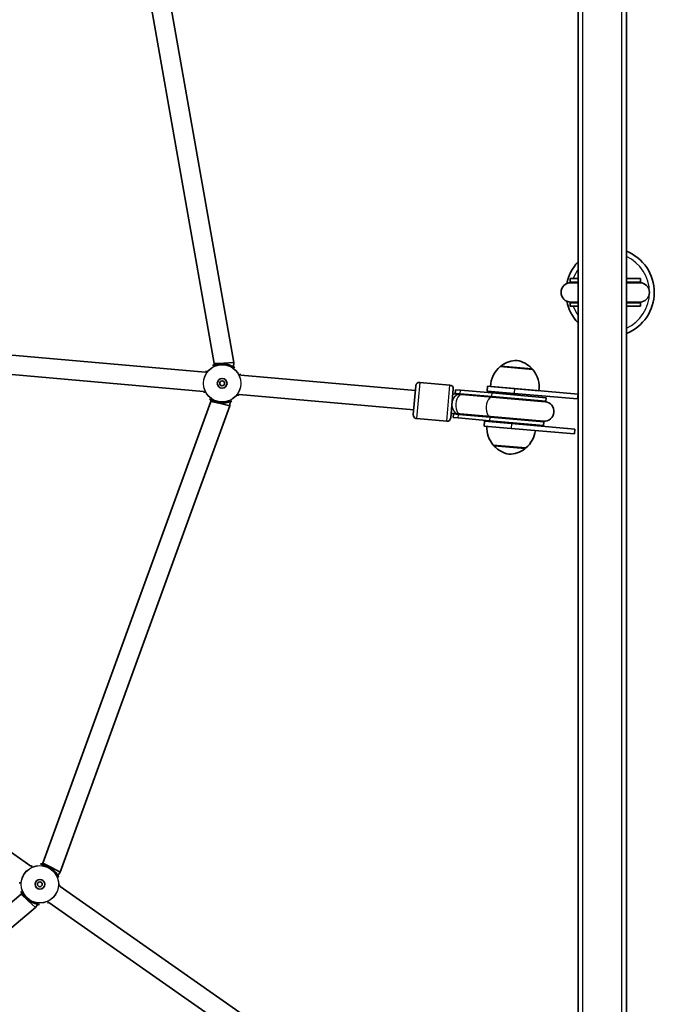
# Model space of a CAD drawing. Units: millimetres. Extents: x -2747 to 3044, y -2970 to 3180.
# Drawn here: x 828 to 1352, y -482 to 331 of the extents above; entities that cross this region are included whole.
import ezdxf

# ---------------------------------------------------------------- set-up
doc = ezdxf.new("R2010")
doc.units = ezdxf.units.MM
doc.layers.add('Widoczne (ISO)', color=7, linetype='Continuous', lineweight=35)
doc.layers.add('Widoczne wąskie (ISO)', color=7, linetype='Continuous', lineweight=25)

msp = doc.modelspace()

# ---------------------------------------------------------------- linework, layer by layer
at = {"layer": 'Widoczne (ISO)'}
for p, q in [((1289.06, 734), (1289.06, -524)), ((1329.06, -524), (1329.06, 734)), ((933.65, 451.44), (1004.79, 48)), ((918.26, 446.58), (988.67, 47.29)), ((1289.06, 117.5), (1282.56, 117.5)), ((1282.56, 117.5), (1282.56, 114.5)), ((1289.06, 114.5), (1282.56, 114.5)), ((1289.06, 114), (1283.06, 114)), ((1340.56, 117.5), (1329.06, 117.5)), ((1340.56, 114.5), (1329.06, 114.5)), ((1340.06, 114), (1329.06, 114)), ((1340.56, 117.5), (1340.56, 114.5)), ((1283.06, 98), (1289.06, 98)), ((1329.06, 98), (1340.06, 98)), ((1282.56, 97.5), (1289.06, 97.5)), ((1282.56, 97.5), (1282.56, 94.5)), ((1282.56, 94.5), (1289.06, 94.5)), ((1329.06, 97.5), (1340.56, 97.5)), ((1329.06, 94.5), (1340.56, 94.5)), ((1340.56, 97.5), (1340.56, 94.5)), ((981.26, 40.17), (757.87, 59.72)), ((979.86, 24.24), (756.48, 43.78)), ((988.67, 47.29), (988.56, 46.02)), ((996.73, 47.64), (988.67, 47.29)), ((1004.79, 48), (996.73, 47.64)), ((1004.79, 48), (1004.5, 44.62)), ((1251.68, 42.34), (1224.78, 44.69)), ((1225.28, 44.65), (1225.29, 44.7)), ((1251.18, 42.38), (1251.19, 42.44)), ((1154.8, 24.99), (1010.67, 37.6)), ((1153.06, 5.07), (1155.15, 28.98)), ((1183.3, 29.52), (1158.4, 31.7)), ((1186.03, 26.27), (1183.94, 2.37)), ((1187.72, 22.61), (1187.98, 25.6)), ((1192.11, 25.24), (1187.98, 25.6)), ((1192.11, 25.24), (1218.24, 22.95)), ((1214.35, 28.53), (1214, 24.55)), ((1236.4, 22.59), (1214, 24.55)), ((1214.35, 28.53), (1236.75, 26.57)), ((1256.67, 24.84), (1216.83, 28.32)), ((1232.77, 26.92), (1232.77, 26.93)), ((1289.06, 22), (1236.75, 26.57)), ((1240.73, 26.22), (1240.74, 26.23)), ((986.04, 17.21), (985.92, 15.94)), ((1153.4, 9.05), (1009.27, 21.66)), ((1191.54, 21.78), (1185.68, 22.29)), ((1191.85, 22.25), (1187.72, 22.61)), ((1193.11, 21.64), (1191.54, 21.78)), ((1191.85, 22.25), (1217.97, 19.97)), ((1193.11, 21.64), (1218.2, 19.44)), ((1262.43, 16.08), (1217.97, 19.97)), ((1261.89, 15.62), (1218.2, 19.44)), ((1262.69, 19.06), (1218.24, 22.95)), ((1232.31, 21.72), (1232.42, 22.94)), ((1236.4, 22.59), (1288.71, 18.01)), ((1240.28, 21.03), (1240.39, 22.24)), ((1262.43, 16.08), (1262.69, 19.06)), ((1289.06, 22), (1288.71, 18.01)), ((985.92, 15.94), (847.25, -365.06)), ((1001.68, 12.45), (861.57, -372.51)), ((993.8, 14.19), (985.92, 15.94)), ((1001.68, 12.45), (993.8, 14.19)), ((1001.97, 15.82), (1001.68, 12.45)), ((1180.69, -0.36), (1155.78, 1.82)), ((1184.29, 6.35), (1190.15, 5.84)), ((1185.97, 2.69), (1186.24, 5.68)), ((1185.97, 2.69), (1190.11, 2.33)), ((1186.24, 5.68), (1190.37, 5.32)), ((1216.23, 0.04), (1190.11, 2.33)), ((1190.15, 5.84), (1191.71, 5.7)), ((1216.49, 3.03), (1190.37, 5.32)), ((1191.71, 5.7), (1216.8, 3.51)), ((1216.23, 0.04), (1260.69, -3.85)), ((1216.49, 3.03), (1260.95, -0.86)), ((1216.8, 3.51), (1260.5, -0.32)), ((1211.82, -0.36), (1211.47, -4.34)), ((1233.87, -6.3), (1211.47, -4.34)), ((1211.82, -0.36), (1234.22, -2.32)), ((1230.24, -1.97), (1230.31, -1.19)), ((1233.87, -6.3), (1286.18, -10.88)), ((1286.53, -6.89), (1234.22, -2.32)), ((1238.21, -2.67), (1238.28, -1.89)), ((1260.69, -3.85), (1260.95, -0.86)), ((1286.53, -6.89), (1286.18, -10.88)), ((1219.12, -20.06), (1246.02, -22.42)), ((1219.62, -20.11), (1219.61, -20.16)), ((1245.52, -22.37), (1245.51, -22.43)), ((837.28, -367.52), (615.71, -212.38)), ((847.25, -365.06), (846.52, -366.11)), ((854.41, -368.79), (847.25, -365.06)), ((861.57, -372.51), (854.41, -368.79)), ((861.57, -372.51), (859.62, -375.28)), ((829.93, -389.79), (829.2, -390.84)), ((1076.37, -534.94), (861.46, -384.45)), ((829.2, -390.84), (518.61, -651.46)), ((835.15, -396.29), (829.2, -390.84)), ((841.1, -401.74), (835.15, -396.29)), ((1067.2, -548.05), (852.28, -397.56)), ((841.1, -401.74), (527.28, -665.07)), ((843.04, -398.97), (841.1, -401.74))]:
    msp.add_line(p, q, dxfattribs=at)
for centre, radius in [((995.27, 30.92), 4), ((995.27, 30.92), 2), ((844.78, -382.54), 4), ((844.78, -382.54), 2)]:
    msp.add_circle(centre, radius, dxfattribs=at)
for centre, radius, start, end in [((1315.56, 106), 36.5, 291.70717, 68.29283), ((1315.56, 106), 36.5, 136.55438, 168.4551), ((1283.06, 106), 8, 90, 270), ((1282.56, 106), 8.5, 70.25008, 90), ((1340.56, 106), 8.5, 90, 109.74992), ((1340.06, 106), 8, 270, 90), ((1315.56, 106), 36.5, 191.5449, 223.44562), ((1282.56, 106), 8.5, 270, 289.74992), ((1340.56, 106), 8.5, 250.25008, 270), ((1238.85, 27.79), 22, 90.16789, 126.74314), ((1234.9, 28.14), 22, 43.25686, 79.83211), ((1238.82, 27.75), 22, 129.64163, 178.50936), ((1226.28, 44.62), 1, 126.74314, 175), ((1250.19, 42.53), 1, 355, 43.25686), ((1234.92, 28.09), 22, 351.49064, 40.35837), ((1158.14, 28.71), 3, 84.9999, 174.9999), ((1183.04, 26.54), 3, 354.9999, 84.9999), ((1186.98, 14.15), 8.5, 65.24998, 84.9999), ((1261.69, 7.61), 8.5, 84.9999, 104.74982), ((1261.19, 7.65), 8, 264.9999, 84.9999), ((1156.04, 4.81), 3, 174.9999, 264.9999), ((1180.95, 2.63), 3, 264.9999, 354.9999), ((1186.98, 14.15), 8.5, 264.9999, 284.74982), ((1235.88, -5.82), 22, 176.71743, 220.35837), ((1231.98, -5.47), 22, 309.64163, 353.28257), ((1261.69, 7.61), 8.5, 245.24998, 264.9999), ((1220.61, -20.25), 1, 175, 223.25686), ((1235.9, -5.86), 22, 223.25686, 259.83211), ((1231.95, -5.51), 22, 270.16789, 306.74314), ((1244.52, -22.34), 1, 306.74314, 355)]:
    msp.add_arc(centre, radius, start, end, dxfattribs=at)
for points, knots in [([(981.56, 40.15), (981.56, 40.15), (981.56, 40.15), (981.68, 40.37), (981.78, 40.56), (981.93, 40.85), (981.98, 40.95), (982.04, 41.08), (982.05, 41.12), (982.05, 41.12)], [-1.8122897, -1.8122897, -1.8122897, -1.8122897, -1.8106313, -1.8106313, -1.6809897, -1.6809897, -1.5679076, -1.5679076, -1.4877812, -1.4877812, -1.4877812, -1.4877812]), ([(1005.47, 44.13), (1005.47, 44.13), (1005.43, 44.14), (1005.34, 44.18), (1005.27, 44.22), (1005.07, 44.32), (1004.94, 44.39), (1004.61, 44.56), (1004.4, 44.67), (1003.92, 44.92), (1003.64, 45.06), (1003, 45.36), (1002.64, 45.51), (1001.88, 45.82), (1001.47, 45.97), (1000.61, 46.25), (1000.17, 46.38), (999.27, 46.61), (998.82, 46.71), (997.91, 46.87), (997.45, 46.93), (996.54, 47.03), (996.09, 47.06), (995.18, 47.09), (994.73, 47.09), (993.84, 47.06), (993.4, 47.02), (992.52, 46.93), (992.09, 46.87), (991.25, 46.73), (990.85, 46.64), (990.09, 46.46), (989.73, 46.37), (989.08, 46.18), (988.8, 46.1), (988.31, 45.94), (988.11, 45.88), (987.8, 45.78), (987.69, 45.74), (987.55, 45.71), (987.51, 45.7), (987.51, 45.7)], [-1.232649, -1.232649, -1.232649, -1.232649, -1.158575, -1.158575, -1.076597, -1.076597, -0.970343, -0.970343, -0.847423, -0.847423, -0.712206, -0.712206, -0.56985, -0.56985, -0.42708, -0.42708, -0.288975, -0.288975, -0.156929, -0.156929, -0.029594, -0.029594, 0.095612, 0.095612, 0.221574, 0.221574, 0.350966, 0.350966, 0.485724, 0.485724, 0.626142, 0.626142, 0.769526, 0.769526, 0.909695, 0.909695, 1.039375, 1.039375, 1.152498, 1.152498, 1.232644, 1.232644, 1.232644, 1.232644]), ([(1010.05, 38.67), (1010.05, 38.67), (1010.05, 38.64), (1010.08, 38.53), (1010.1, 38.46), (1010.16, 38.25), (1010.21, 38.11), (1010.3, 37.84), (1010.33, 37.74), (1010.37, 37.63)], [-3.9523101, -3.9523101, -3.9523101, -3.9523101, -3.8782605, -3.8782605, -3.7963116, -3.7963116, -3.6900878, -3.6900878, -3.62779, -3.62779, -3.62779, -3.62779]), ([(980.48, 23.17), (980.48, 23.16), (980.48, 23.2), (980.45, 23.3), (980.43, 23.38), (980.37, 23.59), (980.32, 23.73), (980.23, 23.99), (980.2, 24.1), (980.16, 24.21)], [-3.95231, -3.95231, -3.95231, -3.95231, -3.8782605, -3.8782605, -3.7963119, -3.7963119, -3.6900881, -3.6900881, -3.62779, -3.62779, -3.62779, -3.62779]), ([(985.06, 17.71), (985.06, 17.71), (985.1, 17.7), (985.19, 17.65), (985.26, 17.62), (985.46, 17.52), (985.59, 17.45), (985.92, 17.27), (986.13, 17.16), (986.61, 16.92), (986.89, 16.78), (987.53, 16.48), (987.89, 16.32), (988.65, 16.01), (989.07, 15.86), (989.92, 15.58), (990.36, 15.45), (991.26, 15.23), (991.71, 15.13), (992.62, 14.97), (993.08, 14.9), (993.99, 14.81), (994.44, 14.78), (995.35, 14.75), (995.8, 14.75), (996.69, 14.78), (997.14, 14.81), (998.01, 14.9), (998.44, 14.97), (999.28, 15.11), (999.68, 15.19), (1000.45, 15.37), (1000.8, 15.47), (1001.45, 15.65), (1001.73, 15.74), (1002.22, 15.89), (1002.42, 15.96), (1002.73, 16.06), (1002.84, 16.09), (1002.98, 16.13), (1003.02, 16.14), (1003.02, 16.14)], [-1.232649, -1.232649, -1.232649, -1.232649, -1.158575, -1.158575, -1.076598, -1.076598, -0.970343, -0.970343, -0.847423, -0.847423, -0.712206, -0.712206, -0.56985, -0.56985, -0.42708, -0.42708, -0.288975, -0.288975, -0.156929, -0.156929, -0.029594, -0.029594, 0.095612, 0.095612, 0.221574, 0.221574, 0.350966, 0.350966, 0.485724, 0.485724, 0.626142, 0.626142, 0.769526, 0.769526, 0.909695, 0.909695, 1.039375, 1.039375, 1.152498, 1.152498, 1.232644, 1.232644, 1.232644, 1.232644]), ([(1008.97, 21.69), (1008.97, 21.69), (1008.97, 21.68), (1008.85, 21.46), (1008.75, 21.28), (1008.6, 20.99), (1008.55, 20.88), (1008.49, 20.75), (1008.48, 20.72), (1008.48, 20.72)], [-1.8122893, -1.8122893, -1.8122893, -1.8122893, -1.8106309, -1.8106309, -1.6809892, -1.6809892, -1.5679078, -1.5679078, -1.4877806, -1.4877806, -1.4877806, -1.4877806]), ([(837.52, -367.69), (837.53, -367.69), (837.53, -367.69), (837.74, -367.56), (837.92, -367.45), (838.19, -367.27), (838.29, -367.21), (838.41, -367.12), (838.44, -367.1), (838.44, -367.1)], [-1.8122897, -1.8122897, -1.8122897, -1.8122897, -1.8106313, -1.8106313, -1.6809897, -1.6809897, -1.5679076, -1.5679076, -1.4877812, -1.4877812, -1.4877812, -1.4877812]), ([(860.22, -376.2), (860.22, -376.2), (860.2, -376.17), (860.13, -376.09), (860.09, -376.02), (859.97, -375.84), (859.89, -375.71), (859.69, -375.39), (859.57, -375.2), (859.27, -374.74), (859.1, -374.48), (858.7, -373.9), (858.47, -373.59), (857.96, -372.94), (857.68, -372.6), (857.08, -371.93), (856.76, -371.6), (856.09, -370.95), (855.75, -370.64), (855.04, -370.05), (854.68, -369.76), (853.94, -369.23), (853.56, -368.97), (852.79, -368.49), (852.4, -368.27), (851.61, -367.85), (851.21, -367.66), (850.41, -367.3), (850, -367.14), (849.21, -366.84), (848.82, -366.71), (848.07, -366.49), (847.71, -366.39), (847.06, -366.23), (846.77, -366.16), (846.27, -366.05), (846.06, -366.01), (845.75, -365.94), (845.63, -365.91), (845.49, -365.88), (845.45, -365.86), (845.45, -365.86)], [-1.232649, -1.232649, -1.232649, -1.232649, -1.158575, -1.158575, -1.076597, -1.076597, -0.970343, -0.970343, -0.847423, -0.847423, -0.712206, -0.712206, -0.56985, -0.56985, -0.42708, -0.42708, -0.288975, -0.288975, -0.156929, -0.156929, -0.029594, -0.029594, 0.095612, 0.095612, 0.221574, 0.221574, 0.350966, 0.350966, 0.485724, 0.485724, 0.626142, 0.626142, 0.769526, 0.769526, 0.909695, 0.909695, 1.039375, 1.039375, 1.152498, 1.152498, 1.232644, 1.232644, 1.232644, 1.232644]), ([(828.1, -381.86), (828.1, -381.86), (828.11, -381.83), (828.14, -381.73), (828.16, -381.65), (828.21, -381.44), (828.24, -381.29), (828.3, -381.02), (828.32, -380.91), (828.35, -380.8)], [-3.95231, -3.95231, -3.95231, -3.95231, -3.8782605, -3.8782605, -3.7963119, -3.7963119, -3.6900881, -3.6900881, -3.62779, -3.62779, -3.62779, -3.62779]), ([(829.34, -388.88), (829.34, -388.88), (829.36, -388.91), (829.42, -388.99), (829.47, -389.06), (829.58, -389.24), (829.66, -389.37), (829.86, -389.69), (829.99, -389.88), (830.28, -390.34), (830.46, -390.6), (830.86, -391.18), (831.09, -391.49), (831.6, -392.14), (831.88, -392.48), (832.48, -393.15), (832.8, -393.48), (833.46, -394.12), (833.81, -394.44), (834.51, -395.03), (834.88, -395.32), (835.62, -395.85), (835.99, -396.11), (836.76, -396.58), (837.15, -396.81), (837.94, -397.23), (838.34, -397.42), (839.15, -397.78), (839.55, -397.94), (840.35, -398.24), (840.74, -398.37), (841.49, -398.59), (841.85, -398.69), (842.5, -398.85), (842.79, -398.92), (843.29, -399.03), (843.49, -399.07), (843.81, -399.14), (843.93, -399.17), (844.06, -399.2), (844.1, -399.22), (844.1, -399.22)], [-1.232649, -1.232649, -1.232649, -1.232649, -1.158575, -1.158575, -1.076598, -1.076598, -0.970343, -0.970343, -0.847423, -0.847423, -0.712206, -0.712206, -0.56985, -0.56985, -0.42708, -0.42708, -0.288975, -0.288975, -0.156929, -0.156929, -0.029594, -0.029594, 0.095612, 0.095612, 0.221574, 0.221574, 0.350966, 0.350966, 0.485724, 0.485724, 0.626142, 0.626142, 0.769526, 0.769526, 0.909695, 0.909695, 1.039375, 1.039375, 1.152498, 1.152498, 1.232644, 1.232644, 1.232644, 1.232644]), ([(861.46, -383.22), (861.46, -383.22), (861.44, -383.25), (861.42, -383.35), (861.4, -383.43), (861.35, -383.64), (861.32, -383.79), (861.26, -384.06), (861.24, -384.16), (861.21, -384.28)], [-3.9523101, -3.9523101, -3.9523101, -3.9523101, -3.8782605, -3.8782605, -3.7963116, -3.7963116, -3.6900878, -3.6900878, -3.62779, -3.62779, -3.62779, -3.62779]), ([(852.03, -397.39), (852.03, -397.39), (852.03, -397.39), (851.82, -397.52), (851.64, -397.63), (851.37, -397.81), (851.26, -397.87), (851.15, -397.95), (851.12, -397.98), (851.12, -397.98)], [-1.8122893, -1.8122893, -1.8122893, -1.8122893, -1.8106309, -1.8106309, -1.6809892, -1.6809892, -1.5679078, -1.5679078, -1.4877806, -1.4877806, -1.4877806, -1.4877806])]:
    msp.add_open_spline(points, degree=3, knots=knots, dxfattribs=at)
at = {"layer": 'Widoczne wąskie (ISO)'}
for p, q in [((1293.06, -511.94), (1293.06, 724.94)), ((1325.06, 724.94), (1325.06, -511.94)), ((996.67, 47.01), (996.67, 47.01)), ((1251.19, 42.44), (1225.29, 44.7)), ((1225.68, 45.42), (1250.92, 43.21)), ((1158.4, 31.7), (1155.78, 1.82)), ((1180.69, -0.36), (1183.3, 29.52)), ((1191.85, 22.25), (1192.11, 25.24)), ((1236.75, 26.57), (1236.4, 22.59)), ((1217.97, 19.97), (1218.24, 22.95)), ((993.86, 14.82), (993.86, 14.83)), ((1190.11, 2.33), (1190.37, 5.32)), ((1216.23, 0.04), (1216.49, 3.03)), ((1234.22, -2.32), (1233.87, -6.3)), ((1219.61, -20.16), (1245.51, -22.43)), ((1245.11, -23.14), (1219.88, -20.94)), ((854.04, -369.31), (854.04, -369.31)), ((835.51, -395.77), (835.51, -395.77))]:
    msp.add_line(p, q, dxfattribs=at)
for centre, radius in [((995.27, 30.92), 15.52), ((995.27, 30.92), 15.36), ((844.78, -382.54), 15.52), ((844.78, -382.54), 15.36)]:
    msp.add_circle(centre, radius, dxfattribs=at)
for start, end in [(294.54354, 65.45646), (144.62541, 159.27726), (165.11281, 165.74997), (194.25003, 194.88719), (200.72274, 215.37459)]:
    msp.add_arc((1315.56, 106), 32.5, start, end, dxfattribs=at)
for centre, major_axis, ratio, start_param, end_param in [((1190.84, 13.81), (0.7, 7.97), 0.735299, 0, 1.570796), ((1192.41, 13.67), (0.7, 7.97), 0.538871, 0, 3.141593), ((1191.11, 13.78), (0.74, 8.47), 0.538871, 5.938484, 6.283185), ((1217.5, 11.47), (0.7, 7.97), 0.538871, 0, 3.141593), ((1217.23, 11.5), (0.74, 8.47), 0.538871, 5.938484, 6.283185), ((1190.84, 13.81), (-0.7, -7.97), 0.735299, 4.712389, 6.283185), ((1191.11, 13.78), (-0.74, -8.47), 0.538871, 0, 0.344701), ((1217.23, 11.5), (-0.74, -8.47), 0.538871, 0, 0.344701)]:
    msp.add_ellipse(centre, major_axis=major_axis, ratio=ratio, start_param=start_param, end_param=end_param, dxfattribs=at)
for points, knots in [([(988.6, 46.5), (987.9, 46.17), (987.44, 45.88), (987.24, 45.69), (987.23, 45.65), (987.34, 45.62), (987.73, 45.75), (988.96, 46.15), (989.77, 46.4), (991.75, 46.84), (992.95, 47.02), (995.02, 47.1), (995.85, 47.08), (996.67, 47.01)], [3.628546, 3.628546, 3.628546, 3.628546, 4.007828, 4.007828, 4.142263, 4.142263, 4.507496, 4.507496, 4.851324, 4.851324, 5.214678, 5.214678, 5.441775, 5.441775, 5.441775, 5.441775]), ([(996.67, 47.01), (997.54, 46.93), (998.39, 46.8), (1000.69, 46.28), (1002.02, 45.79), (1004.04, 44.88), (1004.78, 44.46), (1005.49, 44.09), (1005.65, 44.02), (1005.76, 44.04), (1005.71, 44.12), (1005.37, 44.46), (1005.02, 44.76), (1004.54, 45.11)], [0, 0, 0, 0, 0.23764, 0.23764, 0.671518, 0.671518, 1.070622, 1.070622, 1.296254, 1.296254, 1.521887, 1.521887, 1.813216, 1.813216, 1.813216, 1.813216]), ([(982.3, 40.08), (982.44, 40.35), (982.52, 40.51), (982.5, 40.56), (982.49, 40.57), (982.48, 40.57)], [-1.660539, -1.660539, -1.660539, -1.660539, -1.4134904, -1.4134904, -1.367067, -1.367067, -1.367067, -1.367067]), ([(1009.53, 38.2), (1009.52, 38.2), (1009.52, 38.2), (1009.49, 38.16), (1009.53, 37.98), (1009.63, 37.69)], [-4.0730085, -4.0730085, -4.0730085, -4.0730085, -4.0316076, -4.0316076, -3.7795432, -3.7795432, -3.7795432, -3.7795432]), ([(981, 23.63), (981.01, 23.63), (981.01, 23.64), (981.05, 23.68), (981, 23.85), (980.9, 24.14)], [-4.0730086, -4.0730086, -4.0730086, -4.0730086, -4.0315911, -4.0315911, -3.7795434, -3.7795434, -3.7795434, -3.7795434]), ([(993.86, 14.83), (992.99, 14.9), (992.14, 15.04), (989.84, 15.55), (988.51, 16.04), (986.49, 16.96), (985.75, 17.38), (985.04, 17.74), (984.88, 17.81), (984.77, 17.8), (984.82, 17.71), (985.16, 17.37), (985.51, 17.07), (985.99, 16.73)], [0, 0, 0, 0, 0.237768, 0.237768, 0.672099, 0.672099, 1.070416, 1.070416, 1.296893, 1.296893, 1.52337, 1.52337, 1.813216, 1.813216, 1.813216, 1.813216]), ([(1008.23, 21.75), (1008.09, 21.49), (1008.01, 21.32), (1008.04, 21.27), (1008.04, 21.27), (1008.05, 21.27)], [-1.6605393, -1.6605393, -1.6605393, -1.6605393, -1.4107921, -1.4107921, -1.3670667, -1.3670667, -1.3670667, -1.3670667]), ([(1001.93, 15.34), (1002.63, 15.66), (1003.1, 15.96), (1003.29, 16.15), (1003.3, 16.18), (1003.19, 16.22), (1002.8, 16.09), (1001.57, 15.69), (1000.76, 15.44), (998.78, 15), (997.59, 14.82), (995.51, 14.74), (994.68, 14.75), (993.86, 14.83)], [3.628546, 3.628546, 3.628546, 3.628546, 4.008015, 4.008015, 4.141174, 4.141174, 4.50749, 4.50749, 4.851324, 4.851324, 5.214678, 5.214678, 5.441775, 5.441775, 5.441775, 5.441775]), ([(846.8, -365.71), (846.02, -365.64), (845.48, -365.67), (845.21, -365.74), (845.19, -365.76), (845.26, -365.85), (845.67, -365.93), (846.93, -366.2), (847.76, -366.39), (849.69, -367), (850.82, -367.44), (852.66, -368.4), (853.37, -368.83), (854.04, -369.31)], [3.628546, 3.628546, 3.628546, 3.628546, 4.007828, 4.007828, 4.142263, 4.142263, 4.507496, 4.507496, 4.851324, 4.851324, 5.214678, 5.214678, 5.441775, 5.441775, 5.441775, 5.441775]), ([(854.04, -369.31), (854.75, -369.8), (855.43, -370.35), (857.16, -371.94), (858.06, -373.03), (859.36, -374.83), (859.79, -375.57), (860.22, -376.24), (860.32, -376.38), (860.43, -376.42), (860.43, -376.33), (860.31, -375.86), (860.15, -375.43), (859.9, -374.89)], [0, 0, 0, 0, 0.23764, 0.23764, 0.671518, 0.671518, 1.070622, 1.070622, 1.296254, 1.296254, 1.521887, 1.521887, 1.813216, 1.813216, 1.813216, 1.813216]), ([(835.51, -395.77), (834.8, -395.27), (834.13, -394.73), (832.4, -393.13), (831.49, -392.04), (830.2, -390.24), (829.76, -389.51), (829.34, -388.84), (829.23, -388.7), (829.13, -388.65), (829.13, -388.75), (829.25, -389.22), (829.41, -389.65), (829.65, -390.19)], [0, 0, 0, 0, 0.237768, 0.237768, 0.672099, 0.672099, 1.070416, 1.070416, 1.296893, 1.296893, 1.52337, 1.52337, 1.813216, 1.813216, 1.813216, 1.813216]), ([(842.76, -399.37), (843.53, -399.43), (844.08, -399.41), (844.34, -399.34), (844.37, -399.32), (844.29, -399.23), (843.89, -399.15), (842.63, -398.88), (841.8, -398.69), (839.86, -398.08), (838.74, -397.64), (836.9, -396.68), (836.19, -396.25), (835.51, -395.77)], [3.628546, 3.628546, 3.628546, 3.628546, 4.008015, 4.008015, 4.141174, 4.141174, 4.50749, 4.50749, 4.851324, 4.851324, 5.214678, 5.214678, 5.441775, 5.441775, 5.441775, 5.441775])]:
    msp.add_open_spline(points, degree=3, knots=knots, dxfattribs=at)

doc.saveas('drawing.dxf')
